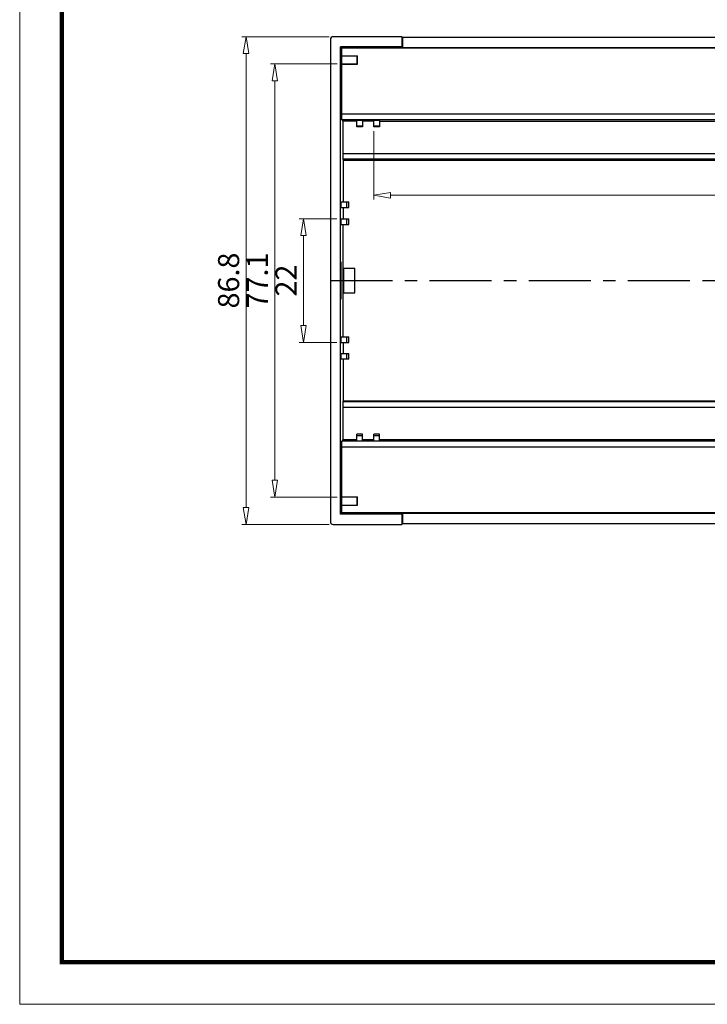
# Model space of a CAD drawing. Units: millimetres. Extents: x 2773 to 3208, y -535 to -232.
# Drawn here: x 2773 to 2896, y -535 to -359 of the extents above; entities that cross this region are included whole.
import ezdxf

# ---------------------------------------------------------------- set-up
doc = ezdxf.new("R2010")
doc.units = ezdxf.units.MM
doc.linetypes.add('CENTER', pattern=[50.8, 31.75, -6.35, 6.35, -6.35])
doc.layers.add('06___PRT_ALL_SURFS', color=7, linetype='Continuous')
doc.layers.add('dim', color=82, linetype='Continuous', lineweight=9)
doc.layers.add('from', color=7, linetype='Continuous', lineweight=13)
doc.styles.add('wuwei', font='SimSun.ttf', dxfattribs={"width": 0.8, "oblique": 10})
doc.dimstyles.new('wuwei', dxfattribs={"dimscale": 1.5, "dimtxt": 2.5, "dimasz": 1.5, "dimexe": 0.3, "dimexo": 0.3, "dimgap": 0.5, "dimtad": 1, "dimdsep": 46, "dimtxsty": 'wuwei', "dimblk": 'CLOSEDBLANK', "dimcen": 0, "dimclrd": 42, "dimclre": 40, "dimclrt": 74, "dimazin": 2, "dimtfac": 1, "dimtofl": 0, "dimtmove": 0, "dimatfit": 3, "dimfxl": 1, "dimlwd": 5, "dimlwe": 5, "dimarcsym": 0})

# ---------------------------------------------------------------- blocks, each defined once
blk = doc.blocks.new('_ClosedBlank')
at = {"color": 0, "linetype": 'ByBlock', "lineweight": -2}
for p, q in [((-1, 0.167), (0, 0)), ((-1, 0.167), (-1, -0.167)), ((0, 0), (-1, -0.167))]:
    blk.add_line(p, q, dxfattribs=at)
blk = doc.blocks.new('*D20')
at = {"layer": 'Defpoints', "color": 0}
for p in [(2818.8, -367.31), (2830.65, -367.31), (2830.65, -444.41)]:
    blk.add_point(p, dxfattribs=at)
at = {"layer": 'dim', "color": 40, "lineweight": 5}
for p, q in [((2829.9, -367.31), (2818.05, -367.31)), ((2829.9, -444.41), (2818.05, -444.41))]:
    blk.add_line(p, q, dxfattribs=at)
at = {"layer": 'dim', "color": 42, "lineweight": 5}
blk.add_line((2818.8, -441.41), (2818.8, -370.31), dxfattribs=at)
at = {"layer": 'dim', "color": 42, "lineweight": 5, "xscale": 3, "yscale": 3, "zscale": 3}
for p, rotation in [((2818.8, -367.31), 90), ((2818.8, -444.41), 270)]:
    blk.add_blockref('_ClosedBlank', p, dxfattribs=dict(at, rotation=rotation))
at = {"layer": 'dim', "color": 74, "insert": (2816.17, -405.86), "char_height": 3.75, "attachment_point": 5, "rotation": 90, "style": 'wuwei'}
blk.add_mtext('77.1', dxfattribs=at)
blk = doc.blocks.new('*D21')
at = {"layer": 'Defpoints', "color": 0}
for p in [(2823.9, -394.86), (2830.59, -394.86), (2830.59, -416.86)]:
    blk.add_point(p, dxfattribs=at)
at = {"layer": 'dim', "color": 40, "lineweight": 5}
for p, q in [((2829.84, -394.86), (2823.15, -394.86)), ((2829.84, -416.86), (2823.15, -416.86))]:
    blk.add_line(p, q, dxfattribs=at)
at = {"layer": 'dim', "color": 42, "lineweight": 5}
blk.add_line((2823.9, -413.86), (2823.9, -397.86), dxfattribs=at)
at = {"layer": 'dim', "color": 42, "lineweight": 5, "xscale": 3, "yscale": 3, "zscale": 3}
for p, rotation in [((2823.9, -394.86), 90), ((2823.9, -416.86), 270)]:
    blk.add_blockref('_ClosedBlank', p, dxfattribs=dict(at, rotation=rotation))
at = {"layer": 'dim', "color": 74, "insert": (2821.28, -405.86), "char_height": 3.75, "attachment_point": 5, "rotation": 90, "style": 'wuwei'}
blk.add_mtext('22', dxfattribs=at)
blk = doc.blocks.new('*D22')
at = {"layer": 'Defpoints', "color": 0}
for p in [(2813.7, -362.46), (2829.19, -362.46), (2829.19, -449.26)]:
    blk.add_point(p, dxfattribs=at)
at = {"layer": 'dim', "color": 40, "lineweight": 5}
for p, q in [((2828.44, -362.46), (2812.95, -362.46)), ((2828.44, -449.26), (2812.95, -449.26))]:
    blk.add_line(p, q, dxfattribs=at)
at = {"layer": 'dim', "color": 42, "lineweight": 5}
blk.add_line((2813.7, -446.26), (2813.7, -365.46), dxfattribs=at)
at = {"layer": 'dim', "color": 42, "lineweight": 5, "xscale": 3, "yscale": 3, "zscale": 3}
for p, rotation in [((2813.7, -362.46), 90), ((2813.7, -449.26), 270)]:
    blk.add_blockref('_ClosedBlank', p, dxfattribs=dict(at, rotation=rotation))
at = {"layer": 'dim', "color": 74, "insert": (2811.07, -405.86), "char_height": 3.75, "attachment_point": 5, "rotation": 90, "style": 'wuwei'}
blk.add_mtext('86.8', dxfattribs=at)
blk = doc.blocks.new('*D31')
at = {"layer": 'Defpoints', "color": 0}
for p in [(2836.39, -378.51), (2978.59, -378.51), (2978.59, -390.69)]:
    blk.add_point(p, dxfattribs=at)
at = {"layer": 'dim', "color": 40, "lineweight": 5}
for p, q in [((2836.39, -379.26), (2836.39, -391.44)), ((2978.59, -379.26), (2978.59, -391.44))]:
    blk.add_line(p, q, dxfattribs=at)
at = {"layer": 'dim', "color": 42, "lineweight": 5}
blk.add_line((2839.39, -390.69), (2975.59, -390.69), dxfattribs=at)
at = {"layer": 'dim', "color": 42, "lineweight": 5, "xscale": 3, "yscale": 3, "zscale": 3, "rotation": 180}
blk.add_blockref('_ClosedBlank', (2836.39, -390.69), dxfattribs=at)
at = {"layer": 'dim', "color": 42, "lineweight": 5, "xscale": 3, "yscale": 3, "zscale": 3}
blk.add_blockref('_ClosedBlank', (2978.59, -390.69), dxfattribs=at)
at = {"layer": 'dim', "color": 74, "insert": (2907.49, -388.07), "char_height": 3.75, "attachment_point": 5, "style": 'wuwei'}
blk.add_mtext('142.2', dxfattribs=at)

msp = doc.modelspace()

# ---------------------------------------------------------------- linework, layer by layer
at = {"color": 7, "linetype": 'Continuous'}
for p, q in [((2841.388, -362.461), (2829.188, -362.461)), ((2841.388, -362.461), (2841.388, -364.261)), ((2841.533, -362.636), (2841.388, -362.461)), ((2841.533, -362.636), (2841.533, -364.436)), ((2973.443, -362.636), (2841.533, -362.636)), ((2841.388, -364.261), (2830.488, -364.261)), ((2841.533, -364.436), (2841.388, -364.261)), ((2973.443, -364.436), (2841.533, -364.436)), ((2830.68, -365.861), (2830.649, -365.914)), ((2830.649, -365.914), (2830.649, -367.309)), ((2833.435, -365.914), (2830.649, -365.914)), ((2830.68, -364.494), (2830.68, -365.861)), ((2984.296, -364.494), (2830.68, -364.494)), ((2830.68, -365.861), (2833.488, -365.861)), ((2833.488, -365.861), (2833.435, -365.914)), ((2833.435, -367.309), (2833.435, -365.914)), ((2833.488, -367.361), (2833.488, -365.861)), ((2830.68, -367.361), (2830.649, -367.309)), ((2830.649, -367.309), (2833.435, -367.309)), ((2830.68, -367.361), (2830.68, -376.274)), ((2830.68, -367.361), (2833.488, -367.361)), ((2833.488, -367.361), (2833.435, -367.309)), ((2984.296, -376.274), (2830.68, -376.274)), ((2984.286, -377.274), (2830.69, -377.274)), ((2837.388, -377.511), (2977.588, -377.511)), ((2984.1, -383.287), (2830.875, -383.287)), ((2984.09, -384.287), (2830.885, -384.287)), ((2984.018, -384.472), (2830.958, -384.472)), ((2830.958, -415.861), (2830.958, -395.861)), ((2830.527, -402.611), (2830.527, -409.111)), ((2830.575, -402.611), (2830.527, -402.611)), ((2830.575, -409.111), (2830.575, -402.611)), ((2831.079, -408.061), (2831.079, -403.661)), ((2831.079, -403.661), (2833.038, -403.661)), ((2833.038, -408.061), (2833.038, -403.661)), ((2831.079, -408.061), (2833.038, -408.061)), ((2830.527, -409.111), (2830.575, -409.111)), ((2984.09, -427.436), (2830.885, -427.436)), ((2830.958, -427.251), (2984.018, -427.251)), ((2984.1, -428.435), (2830.875, -428.435)), ((2984.286, -434.448), (2830.69, -434.448)), ((2977.588, -434.211), (2837.388, -434.211)), ((2830.68, -435.448), (2830.68, -444.361)), ((2830.68, -435.448), (2984.296, -435.448)), ((2830.68, -444.361), (2830.649, -444.414)), ((2830.649, -444.414), (2830.649, -445.809)), ((2833.435, -444.414), (2830.649, -444.414)), ((2830.68, -444.361), (2833.488, -444.361)), ((2833.488, -444.361), (2833.435, -444.414)), ((2833.435, -445.809), (2833.435, -444.414)), ((2833.488, -445.861), (2833.488, -444.361)), ((2830.68, -445.861), (2830.649, -445.809)), ((2830.649, -445.809), (2833.435, -445.809)), ((2830.68, -445.861), (2830.68, -447.229)), ((2830.68, -445.861), (2833.488, -445.861)), ((2833.488, -445.861), (2833.435, -445.809)), ((2841.388, -447.461), (2830.488, -447.461)), ((2984.296, -447.229), (2830.68, -447.229)), ((2841.388, -447.461), (2841.533, -447.286)), ((2841.388, -447.461), (2841.388, -449.261)), ((2841.533, -447.286), (2841.533, -449.086)), ((2841.533, -447.286), (2973.443, -447.286)), ((2829.188, -449.261), (2841.388, -449.261)), ((2841.388, -449.261), (2841.533, -449.086)), ((2841.533, -449.086), (2973.443, -449.086))]:
    msp.add_line(p, q, dxfattribs=at)
at = {"color": 1, "linetype": 'CENTER', "ltscale": 0.3472}
msp.add_line((2828.688, -405.861), (2986.288, -405.861), dxfattribs=at)
at = {"layer": '06___PRT_ALL_SURFS', "color": 7, "linetype": 'Continuous'}
for p, q in [((2828.688, -362.961), (2828.688, -448.761)), ((2830.488, -447.461), (2830.488, -364.261)), ((2830.488, -364.261), (2830.68, -364.494)), ((2830.69, -377.274), (2830.875, -377.511)), ((2830.875, -377.511), (2830.875, -383.287)), ((2833.388, -377.511), (2830.875, -377.511)), ((2833.388, -378.511), (2833.388, -377.313)), ((2833.388, -377.313), (2834.388, -377.313)), ((2833.388, -378.313), (2834.388, -378.313)), ((2834.388, -377.313), (2834.388, -378.511)), ((2836.388, -377.511), (2834.388, -377.511)), ((2836.388, -378.511), (2836.388, -377.313)), ((2836.388, -377.313), (2837.388, -377.313)), ((2836.388, -378.313), (2837.388, -378.313)), ((2837.388, -377.313), (2837.388, -378.511)), ((2834.388, -378.511), (2833.388, -378.511)), ((2837.388, -378.511), (2836.388, -378.511)), ((2830.885, -384.287), (2830.958, -384.472)), ((2830.958, -384.472), (2830.958, -391.861)), ((2830.594, -392.861), (2830.594, -391.861)), ((2830.594, -391.861), (2831.958, -391.861)), ((2831.594, -392.861), (2831.594, -391.861)), ((2831.958, -392.861), (2831.958, -391.861)), ((2830.594, -392.861), (2831.958, -392.861)), ((2830.958, -392.861), (2830.958, -394.861)), ((2830.594, -395.861), (2830.594, -394.861)), ((2830.594, -394.861), (2831.958, -394.861)), ((2830.594, -395.861), (2831.958, -395.861)), ((2831.594, -395.861), (2831.594, -394.861)), ((2831.958, -395.861), (2831.958, -394.861)), ((2830.594, -416.861), (2830.594, -415.861)), ((2830.594, -415.861), (2831.958, -415.861)), ((2830.594, -416.861), (2831.958, -416.861)), ((2830.958, -416.861), (2830.958, -418.861)), ((2831.594, -416.861), (2831.594, -415.861)), ((2831.958, -416.861), (2831.958, -415.861)), ((2830.594, -419.861), (2830.594, -418.861)), ((2830.594, -418.861), (2831.958, -418.861)), ((2831.958, -419.861), (2830.594, -419.861)), ((2830.958, -419.861), (2830.958, -427.251)), ((2831.594, -419.861), (2831.594, -418.861)), ((2831.958, -419.861), (2831.958, -418.861)), ((2830.958, -427.251), (2830.885, -427.436)), ((2830.875, -428.435), (2830.875, -434.211)), ((2830.875, -434.211), (2830.69, -434.448)), ((2833.388, -434.211), (2830.875, -434.211)), ((2833.388, -434.41), (2833.388, -433.211)), ((2834.388, -433.211), (2833.388, -433.211)), ((2833.388, -433.41), (2834.388, -433.41)), ((2833.388, -434.41), (2834.388, -434.41)), ((2834.388, -434.41), (2834.388, -433.211)), ((2836.388, -434.211), (2834.388, -434.211)), ((2836.388, -434.41), (2836.388, -433.211)), ((2837.388, -433.211), (2836.388, -433.211)), ((2836.388, -433.41), (2837.388, -433.41)), ((2836.388, -434.41), (2837.388, -434.41)), ((2837.388, -434.41), (2837.388, -433.211)), ((2830.68, -447.229), (2830.488, -447.461))]:
    msp.add_line(p, q, dxfattribs=at)
for centre, major_axis, ratio, start_param, end_param in [((2829.188, -362.961), (0.318, -0.386), 0.9998688, 2.4520104, 4.0226779), ((2830.69, -376.274), (0, 1), 0.0103093, -4.712389, -3.1547498), ((2830.886, -383.287), (0, 1), 0.0103093, -4.712389, -3.1679024), ((2830.886, -428.435), (0, 1), 0.0103093, 0.0263097, 1.5707963), ((2830.69, -435.448), (0, 1), 0.0103093, 0.0131571, 1.5707963), ((2829.188, -448.761), (0.318, 0.386), 0.9998688, 2.2605074, 3.8311749)]:
    msp.add_ellipse(centre, major_axis=major_axis, ratio=ratio, start_param=start_param, end_param=end_param, dxfattribs=at)
at = {"layer": 'from'}
msp.add_lwpolyline([(2773.433, -534.669), (3208.45, -534.669), (3208.45, -232.371), (2773.433, -232.371)], close=True, dxfattribs=at)
at = {"layer": 'from', "const_width": 0.75}
msp.add_lwpolyline([(2780.93, -527.172), (2780.93, -239.868), (3200.953, -239.868), (3200.953, -527.172), (2780.93, -527.172)], dxfattribs=at)

# ---------------------------------------------------------------- dimensions: what is measured, and where the dimension line sits
at = {"layer": 'dim', "color": 7}
for base, p1, p2, picture, middle in [((2813.696, -362.461), (2829.188, -449.261), (2829.188, -362.461), '*D22', (2811.072, -405.861)), ((2818.7961, -367.3089), (2830.6486, -444.4137), (2830.6486, -367.3089), '*D20', (2816.1715, -405.8613)), ((2823.9, -394.861), (2830.594, -416.861), (2830.594, -394.861), '*D21', (2821.275, -405.861))]:
    dim = msp.add_linear_dim(base=base, p1=p1, p2=p2, angle=90, dimstyle='wuwei', override={"dimasz": 2, "dimexe": 0.49975, "dimexo": 0.49975, "dimgap": 0.49975}, dxfattribs=at)
    dim.commit()
    dim.dimension.update_dxf_attribs({"geometry": picture, "text_midpoint": middle})
dim = msp.add_linear_dim(base=(2978.588, -390.693), p1=(2836.388, -378.511), p2=(2978.588, -378.511), dimstyle='wuwei', override={"dimasz": 2, "dimexe": 0.49975, "dimexo": 0.49975, "dimgap": 0.49975}, dxfattribs=at)
dim.commit()
dim.dimension.update_dxf_attribs({"geometry": '*D31', "text_midpoint": (2907.488, -388.069)})

doc.saveas('drawing.dxf')
